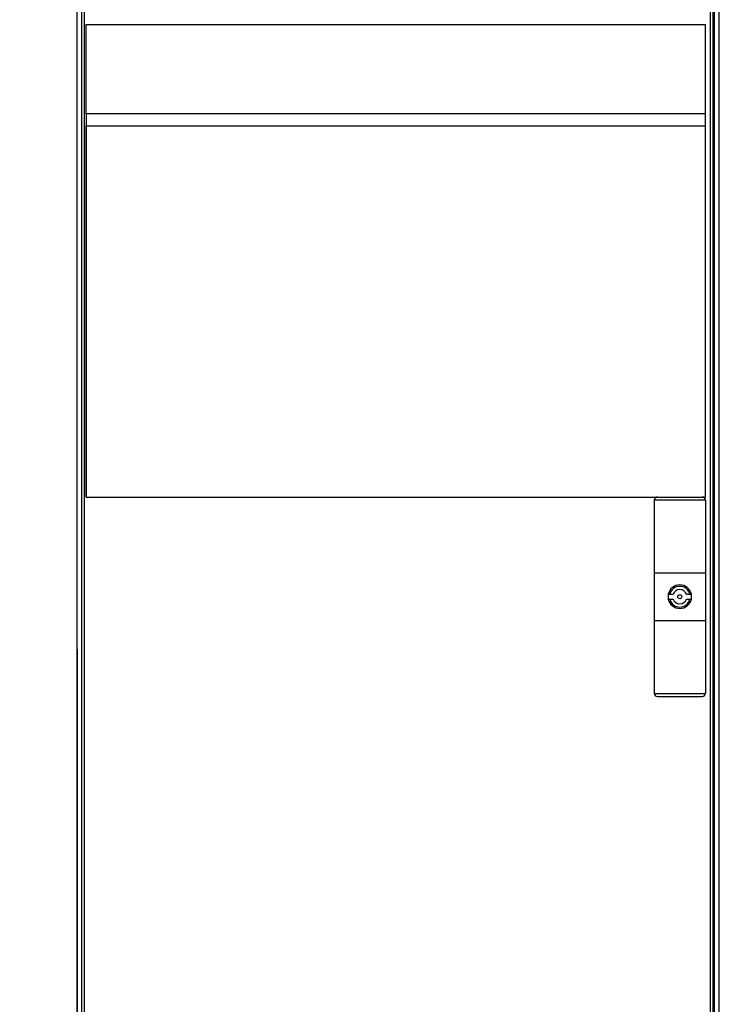
# Model space of a CAD drawing. Units: inches. Extents: x 0 to 486, y 0 to 314.
# Drawn here: x 54 to 71, y 138 to 162 of the extents above; entities that cross this region are included whole.
import ezdxf

# ---------------------------------------------------------------- set-up
doc = ezdxf.new("R2010")
doc.units = ezdxf.units.IN
doc.header["$LTSCALE"] = 26.714286
doc.header["$MEASUREMENT"] = 0
doc.layers.get('0').update_dxf_attribs({"linetype": 'CONTINUOUS'})
doc.layers.add('02___PRT_ALL_AXES', color=7, linetype='CONTINUOUS')
doc.layers.add('SURF_PART', color=7, linetype='CONTINUOUS')
doc.styles.get("Standard").update_dxf_attribs({"font": 'txt', "width": 0.8})
doc.dimstyles.new('DIMSTYLE_1', dxfattribs={"dimtxt": 2.232143, "dimasz": 2.678571, "dimexe": 0.125, "dimexo": 0.0625, "dimgap": 0.078125, "dimtad": 0, "dimtih": 1, "dimtoh": 1, "dimdec": 1, "dimzin": 4, "dimdsep": 46, "dimtxsty": 'STANDARD', "dimblk": 'CLOSED', "dimblk1": 'CLOSED', "dimblk2": 'CLOSED', "dimcen": 0.09, "dimadec": 3, "dimazin": 1, "dimtfac": 1, "dimtdec": 3, "dimtofl": 0, "dimtmove": 0, "dimatfit": 3, "dimldrblk": 'CLOSED', "dimfxl": 1, "dimtolj": 1, "dimtzin": 4, "dimarcsym": 0})
doc.dimstyles.new('DIMSTYLE_2', dxfattribs={"dimtxt": 2.232143, "dimasz": 2.678571, "dimexe": 0.125, "dimexo": 0.0625, "dimgap": 0.078125, "dimtad": 0, "dimtih": 1, "dimtoh": 1, "dimzin": 4, "dimdsep": 46, "dimtxsty": 'STANDARD', "dimblk": 'CLOSED', "dimblk1": 'CLOSED', "dimblk2": 'CLOSED', "dimcen": 0.09, "dimadec": 3, "dimazin": 1, "dimtfac": 1, "dimtdec": 3, "dimtofl": 0, "dimtmove": 0, "dimatfit": 3, "dimldrblk": 'CLOSED', "dimfxl": 1, "dimtolj": 1, "dimtzin": 4, "dimarcsym": 0})

# ---------------------------------------------------------------- blocks, each defined once
blk = doc.blocks.new('_CLOSED')
at = {"color": 0, "linetype": 'BYBLOCK'}
for p, q in [((0, 0), (-1, 0.1667)), ((-1, 0.1667), (-1, -0.1667)), ((-1, -0.1667), (0, 0)), ((-1, 0), (0, 0))]:
    blk.add_line(p, q, dxfattribs=at)
blk = doc.blocks.new('*D2')
at = {"color": 2, "linetype": 'CONTINUOUS'}
for p, q in [((54.972, 146.41), (54.972, 99.276)), ((212.452, 146.41), (212.452, 99.276)), ((54.972, 101.062), (129.024, 101.062)), ((212.452, 101.062), (138.399, 101.062))]:
    blk.add_line(p, q, dxfattribs=at)
at = {"color": 2, "linetype": 'CONTINUOUS', "xscale": 2.6785714286, "yscale": 2.6785714286, "zscale": 2.6785714286, "rotation": 180}
blk.add_blockref('_CLOSED', (54.972, 101.062), dxfattribs=at)
at = {"color": 2, "linetype": 'CONTINUOUS', "xscale": 2.6785714286, "yscale": 2.6785714286, "zscale": 2.6785714286}
blk.add_blockref('_CLOSED', (212.452, 101.062), dxfattribs=at)
blk = doc.blocks.new('*D29')
at = {"color": 2, "linetype": 'CONTINUOUS'}
for p, q in [((88.442, 166.231), (43.454, 166.231)), ((45.239, 166.231), (45.239, 139.314)), ((45.239, 107.933), (45.239, 134.85)), ((54.709, 107.933), (43.454, 107.933))]:
    blk.add_line(p, q, dxfattribs=at)
at = {"color": 2, "linetype": 'CONTINUOUS', "xscale": 2.6785714286, "yscale": 2.6785714286, "zscale": 2.6785714286}
for p, rotation in [((45.239, 166.231), 90), ((45.239, 107.933), 270)]:
    blk.add_blockref('_CLOSED', p, dxfattribs=dict(at, rotation=rotation))

msp = doc.modelspace()

# ---------------------------------------------------------------- linework, layer by layer
at = {"color": 7, "linetype": 'CONTINUOUS'}
for p, q in [((54.972, 108.11), (54.972, 186.496)), ((55.09, 107.992), (55.09, 186.614)), ((55.153, 108.777), (55.153, 186.632)), ((70.586, 186.632), (70.586, 108.777)), ((70.683, 186.496), (70.683, 108.11)), ((70.801, 186.614), (70.801, 107.992)), ((70.661, 108.976), (70.661, 185.63)), ((55.192, 159.62), (55.192, 161.825)), ((55.192, 161.825), (70.468, 161.825)), ((70.468, 159.62), (70.468, 161.825)), ((55.192, 150.165), (55.192, 159.325)), ((70.468, 150.165), (70.468, 159.325)), ((55.192, 150.165), (70.468, 150.165)), ((69.208, 150.093), (70.467, 150.093)), ((69.208, 150.086), (69.208, 145.323)), ((70.468, 150.086), (70.468, 145.323)), ((69.208, 148.294), (70.468, 148.294)), ((69.208, 147.113), (70.468, 147.113)), ((69.208, 145.315), (70.467, 145.315)), ((69.287, 145.244), (70.389, 145.244))]:
    msp.add_line(p, q, dxfattribs=at)
for centre, start, end in [((69.287, 150.086), 90, 180), ((70.389, 150.086), 0, 90), ((69.287, 145.323), 180, 270), ((70.389, 145.323), 270, 360)]:
    msp.add_arc(centre, 0.0787, start, end, dxfattribs=at)
at = {"layer": '02___PRT_ALL_AXES', "color": 7, "linetype": 'CONTINUOUS'}
for p, q in [((69.552, 147.764), (69.552, 147.645)), ((69.552, 147.764), (69.671, 147.764)), ((70.005, 147.764), (70.123, 147.764)), ((70.123, 147.645), (70.123, 147.764)), ((69.552, 147.645), (69.671, 147.645)), ((70.005, 147.645), (70.123, 147.645))]:
    msp.add_line(p, q, dxfattribs=at)
msp.add_circle((69.838, 147.704), 0.0492, dxfattribs=at)
for radius, start, end in [(0.29, 169.8172, 190.1828), (0.29, 11.7498, 168.2502), (0.256, 13.3424, 166.6576), (0.177, 19.4712, 160.5288), (0.29, 349.8172, 10.1828), (0.29, 191.7498, 348.2502), (0.256, 193.3424, 346.6576), (0.177, 199.4712, 340.5288)]:
    msp.add_arc((69.838, 147.704), radius, start, end, dxfattribs=at)
at = {"layer": 'SURF_PART', "color": 7, "linetype": 'CONTINUOUS'}
for p, q in [((55.192, 159.62), (55.192, 150.165)), ((70.468, 159.62), (55.192, 159.62)), ((70.468, 150.165), (70.468, 159.62)), ((55.192, 159.325), (70.468, 159.325)), ((55.192, 150.165), (69.287, 150.165)), ((70.389, 150.165), (70.468, 150.165))]:
    msp.add_line(p, q, dxfattribs=at)

# ---------------------------------------------------------------- dimensions: what is measured, and where the dimension line sits
at = {"color": 2, "linetype": 'CONTINUOUS'}
dim = msp.add_linear_dim(base=(45.239, 166.231), p1=(54.771, 107.933), p2=(88.504, 166.231), angle=90, dimstyle='DIMSTYLE_1', dxfattribs=at)
dim.commit()
dim.dimension.update_dxf_attribs({"geometry": '*D29', "text_midpoint": (39.882, 135.966), "dimtype": 160})
dim = msp.add_linear_dim(base=(212.452, 101.062), p1=(54.972, 146.473), p2=(212.452, 146.473), dimstyle='DIMSTYLE_2', dxfattribs=at)
dim.commit()
dim.dimension.update_dxf_attribs({"geometry": '*D2', "text_midpoint": (130.141, 99.946), "dimtype": 160})

doc.saveas('drawing.dxf')
